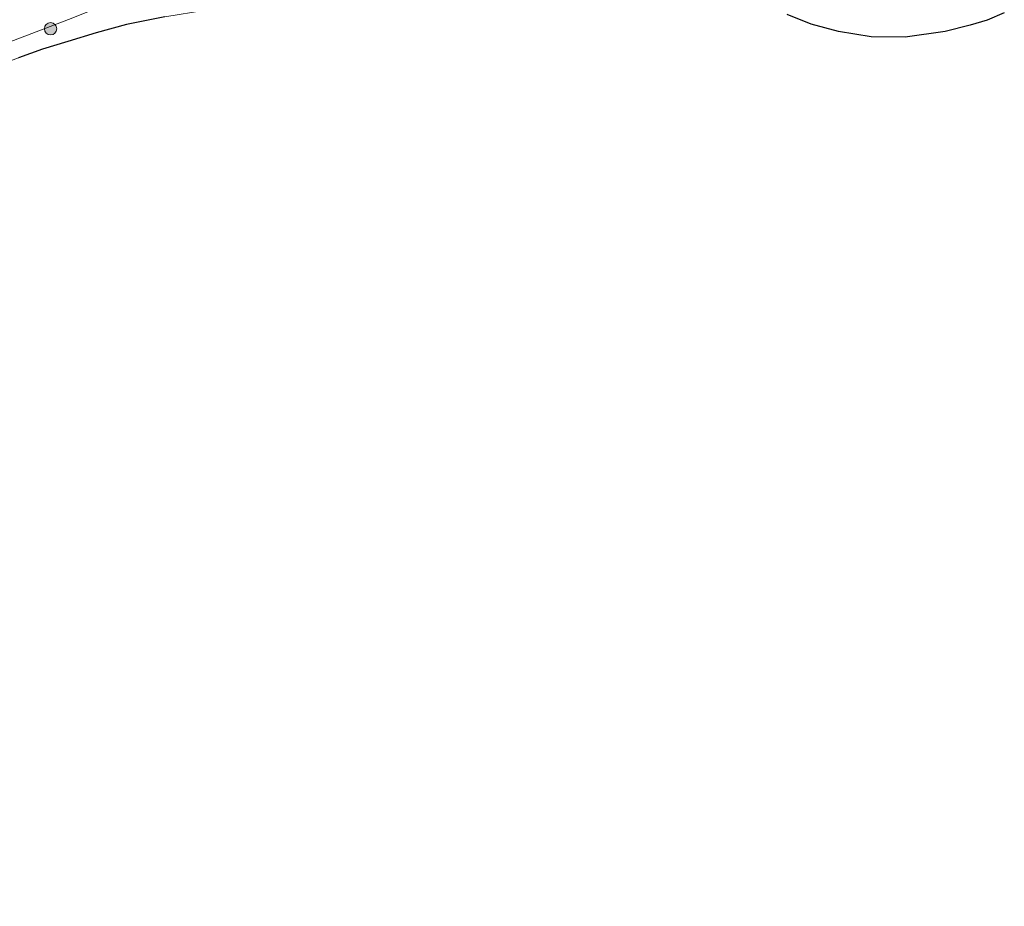
# Model space of a CAD drawing. Units: metres. Extents: x 149998 to 157011, y 458617 to 462500.
# Drawn here: x 154058 to 154177, y 460073 to 460181 of the extents above; entities that cross this region are included whole.
import ezdxf

# ---------------------------------------------------------------- set-up
doc = ezdxf.new("R2010")
doc.units = ezdxf.units.M
doc.layers.get('0').update_dxf_attribs({"lineweight": 25})
for name, color, linetype, lineweight in [('B-ME-GR-BOMENSTRUIKEN-GV-B6', 93, 'Continuous', 18), ('B-ME-GR-BOOM-S-B1', 93, 'Continuous', 18), ('B-ME-GW-TEENLIJN-L-B1', 93, 'Continuous', 18), ('B-ME-IE-GRASLAND-GV-B6', 93, 'Continuous', 18), ('B-ME-KG-KADASTRAAL-OPNAMEDTMGRENS-L-B1', 10, 'Continuous', 25)]:
    doc.layers.add(name, color=color, linetype=linetype, lineweight=lineweight)

# ---------------------------------------------------------------- blocks, each defined once
blk = doc.blocks.new('boom')
blk.add_hatch(color=256).paths.add_polyline_path([(-0.75, 0, 1), (0.75, 0, 1)])
blk.add_circle((0, 0), 0.75)

msp = doc.modelspace()

# ---------------------------------------------------------------- linework, layer by layer
at = {"layer": 'B-ME-GR-BOMENSTRUIKEN-GV-B6'}
msp.add_polyline3d([(153871.464, 460119.944, 11.782), (153901.272, 460130.017, 11.791), (153942.862, 460144.309, 11.791), (153981.461, 460157.434, 11.797), (153986.646, 460159.429, 11.926), (154013.291, 460168.413, 12.001), (154049.626, 460180.214, 11.953), (154085.331, 460191.743, 11.83), (154095.471, 460194.3221, 11.5159), (154087.827, 460190.619, 10.84), (154081.7539, 460187.9935, 10.5015), (154069.697, 460182.956, 9.91), (154063.823, 460180.61, 9.574), (154049.077, 460174.995, 9.022), (154027.539, 460167.067, 8.338), (154005.845, 460159.105, 7.852), (153983.341, 460151.167, 7.601), (153951.612, 460140.788, 7.991), (153919.883, 460130.409, 8.381), (153872.771, 460115.065, 9.077)], dxfattribs=at)
at = {"layer": 'B-ME-GW-TEENLIJN-L-B1'}
msp.add_polyline3d([(154095.471, 460194.3221, 11.5159), (154087.827, 460190.619, 10.84), (154081.7539, 460187.9935, 10.5015), (154069.697, 460182.956, 9.91), (154063.823, 460180.61, 9.574), (154049.077, 460174.995, 9.022), (154027.539, 460167.067, 8.338), (154005.845, 460159.105, 7.852), (153983.341, 460151.167, 7.601), (153951.612, 460140.788, 7.991), (153919.883, 460130.409, 8.381), (153872.771, 460115.065, 9.077), (153830.649, 460100.47, 9.122), (153791.571, 460086.594, 8.678), (153754.224, 460075.309, 8.603), (153746.868, 460073.127, 8.537)], dxfattribs=at)
at = {"layer": 'B-ME-IE-GRASLAND-GV-B6'}
for points in [[(153872.771, 460115.065, 9.077), (153919.883, 460130.409, 8.381), (153951.612, 460140.788, 7.991), (153983.341, 460151.167, 7.601), (154005.845, 460159.105, 7.852), (154027.539, 460167.067, 8.338), (154049.077, 460174.995, 9.022), (154063.823, 460180.61, 9.574), (154069.697, 460182.956, 9.91), (154081.7539, 460187.9935, 10.5015), (154088.2499, 460187.0809, 10.8631), (154091.9185, 460187.7821, 10.9609), (154094.7693, 460190.5982, 11.0586), (154099.5013, 460191.0844, 11.3672)], [(154099.5013, 460191.0844, 11.3672), (154102.366, 460183.532, 11.036), (154100.367, 460183.31, 10.987), (154087.825, 460182.511, 10.585), (154080.437, 460181.76, 10.303), (154075.499, 460180.952, 10.033), (154070.835, 460180.009, 9.835), (154067.146, 460179.013, 9.634), (154063.708, 460177.97, 9.496), (154060.647, 460177.038, 9.331), (154057.735, 460175.997, 9.226), (154053.246, 460174.331, 9.085), (154048.683, 460172.499, 8.884), (154036.395, 460167.994, 8.431), (154008.351, 460157.991, 7.768), (153984.548, 460148.969, 7.418), (153945.152, 460134.709, 7.7), (153921.498, 460126.156, 8.318), (153896.271, 460116.974, 8.852), (153875.071, 460109.503, 9.14)], [(154177.243, 460181.419, 9.271), (154175.176, 460180.559, 9.298), (154173.108, 460179.933, 9.349), (154170.07, 460179.155, 9.514), (154165.24, 460178.488, 9.622), (154161.096, 460178.534, 9.784), (154157.142, 460179.152, 9.961), (154153.832, 460180.056, 10.087), (154150.906, 460181.223, 10.213)]]:
    msp.add_polyline3d(points, dxfattribs=at)
at = {"layer": 'B-ME-KG-KADASTRAAL-OPNAMEDTMGRENS-L-B1'}
for points in [[(154075.499, 460180.952, 10.033), (154070.835, 460180.009, 9.835), (154067.146, 460179.013, 9.634), (154063.708, 460177.97, 9.496), (154060.647, 460177.038, 9.331), (154057.735, 460175.997, 9.226)], [(154075.499, 460180.952, 10.033), (154070.835, 460180.009, 9.835), (154067.146, 460179.013, 9.634), (154063.708, 460177.97, 9.496), (154060.647, 460177.038, 9.331), (154057.735, 460175.997, 9.226)], [(154075.499, 460180.952, 10.033), (154070.835, 460180.009, 9.835), (154067.146, 460179.013, 9.634), (154063.708, 460177.97, 9.496), (154060.647, 460177.038, 9.331), (154057.735, 460175.997, 9.226)], [(154075.499, 460180.952, 10.033), (154070.835, 460180.009, 9.835), (154067.146, 460179.013, 9.634), (154063.708, 460177.97, 9.496), (154060.647, 460177.038, 9.331), (154057.735, 460175.997, 9.226)], [(154075.499, 460180.952, 10.033), (154070.835, 460180.009, 9.835), (154067.146, 460179.013, 9.634), (154063.708, 460177.97, 9.496), (154060.647, 460177.038, 9.331), (154057.735, 460175.997, 9.226)], [(154177.243, 460181.419, 9.271), (154175.176, 460180.559, 9.298), (154173.108, 460179.933, 9.349), (154170.07, 460179.155, 9.514), (154165.24, 460178.488, 9.622), (154161.096, 460178.534, 9.784), (154157.142, 460179.152, 9.961), (154153.832, 460180.056, 10.087), (154150.906, 460181.223, 10.213)], [(154177.243, 460181.419, 9.271), (154175.176, 460180.559, 9.298), (154173.108, 460179.933, 9.349), (154170.07, 460179.155, 9.514), (154165.24, 460178.488, 9.622), (154161.096, 460178.534, 9.784), (154157.142, 460179.152, 9.961), (154153.832, 460180.056, 10.087), (154150.906, 460181.223, 10.213)], [(154177.243, 460181.419, 9.271), (154175.176, 460180.559, 9.298), (154173.108, 460179.933, 9.349), (154170.07, 460179.155, 9.514), (154165.24, 460178.488, 9.622), (154161.096, 460178.534, 9.784), (154157.142, 460179.152, 9.961), (154153.832, 460180.056, 10.087), (154150.906, 460181.223, 10.213)], [(154177.243, 460181.419, 9.271), (154175.176, 460180.559, 9.298), (154173.108, 460179.933, 9.349), (154170.07, 460179.155, 9.514), (154165.24, 460178.488, 9.622), (154161.096, 460178.534, 9.784), (154157.142, 460179.152, 9.961), (154153.832, 460180.056, 10.087), (154150.906, 460181.223, 10.213)], [(154177.243, 460181.419, 9.271), (154175.176, 460180.559, 9.298), (154173.108, 460179.933, 9.349), (154170.07, 460179.155, 9.514), (154165.24, 460178.488, 9.622), (154161.096, 460178.534, 9.784), (154157.142, 460179.152, 9.961), (154153.832, 460180.056, 10.087), (154150.906, 460181.223, 10.213)]]:
    msp.add_polyline3d(points, dxfattribs=at)

# ---------------------------------------------------------------- block references
at = {"layer": 'B-ME-GR-BOOM-S-B1', "rotation": 90}
msp.add_blockref('boom', (154061.638, 460179.5055, 9.7284), dxfattribs=at)

doc.saveas('drawing.dxf')
